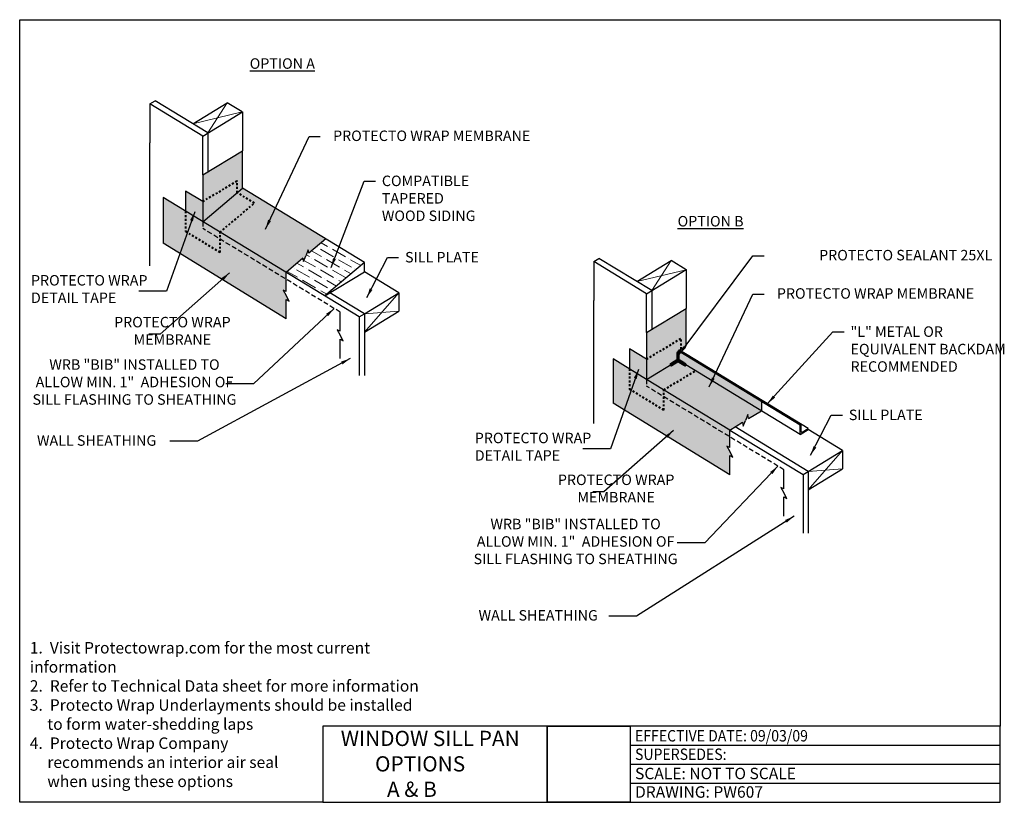
# Model space of a CAD drawing. Units: inches. Extents: x -19.1 to 32.5, y -17.2 to 23.9.
import ezdxf

# ---------------------------------------------------------------- set-up
doc = ezdxf.new("R2010")
doc.units = ezdxf.units.IN
doc.header["$MEASUREMENT"] = 0
doc.linetypes.add('ACAD_ISO03W100', pattern=[30, 12, -18])
doc.linetypes.add('DASHED2', pattern=[0.375, 0.25, -0.125])
for name, color, linetype, lineweight in [('dashed lines', 7, 'Continuous', 40), ('hatch', 251, 'Continuous', 15), ('LINE', 7, 'Continuous', 30)]:
    doc.layers.add(name, color=color, linetype=linetype, lineweight=lineweight)
for name, color, linetype in [('HATCH 2', 254, 'Continuous'), ('notes', 7, 'Continuous'), ('PW MEMBRANE', 103, 'Continuous'), ('WALLCONDITION', 7, 'Continuous'), ('WEATHERSTRIP', 6, 'Continuous')]:
    doc.layers.add(name, color=color, linetype=linetype)
doc.dimstyles.new('GRACE', dxfattribs={"dimtxt": 0.18, "dimasz": 2, "dimexe": 0.18, "dimexo": 0.0625, "dimgap": 0.09, "dimtad": 0, "dimtih": 1, "dimtoh": 1, "dimdec": 4, "dimzin": 0, "dimdsep": 46, "dimtxsty": 'Standard', "dimcen": 0.09, "dimadec": 0, "dimazin": 0, "dimtfac": 1, "dimtdec": 4, "dimtofl": 0, "dimtmove": 0, "dimatfit": 3, "dimfxl": 1, "dimtolj": 1, "dimtzin": 0, "dimarcsym": 0})
picture_1 = doc.add_image_def('image1.jpg', size_in_pixel=(2816, 2588))

msp = doc.modelspace()

# ---------------------------------------------------------------- hatches: boundary and pattern name
at = {"layer": 'hatch'}
h = msp.add_hatch(dxfattribs=at)
h.set_pattern_fill('ANSI36', color=256, scale=2.5, angle=105, style=0)
h.set_pattern_definition([(150, (-18.27423, -13.45274), (-0.6298576, 0.0028046), [0.78125, -0.15625, 0, -0.15625])])
h.paths.add_polyline_path([(-4.206, 11.189), (-4.243, 11.362), (-5.122, 10.617), (-3.093, 9.383), (-1.015, 11.138), (-3.045, 12.372), (-3.924, 11.629), (-3.961, 11.801), (-4.084, 11.495)])
at = {"layer": 'HATCH 2'}
h = msp.add_hatch(color=254, dxfattribs=at)
h.paths.add_polyline_path([(-7.409, 15.027), (-7.409, 16.996), (-9.487, 15.728), (-9.487, 13.272)])
h.paths.add_polyline_path([(-9.487, 13.272), (-5.122, 10.617), (-4.243, 11.362), (-4.206, 11.189), (-4.084, 11.495), (-3.961, 11.801), (-3.924, 11.629), (-3.045, 12.372), (-7.409, 15.027)])
h.paths.add_polyline_path([(-11.564, 14.536), (-11.564, 12.156), (-5.122, 8.183), (-5.122, 9.193), (-4.965, 9.111), (-5.122, 9.401), (-5.279, 9.691), (-5.123, 9.609), (-5.122, 10.617)])
for points in [[(-9.487, 14.33), (-10.389, 14.879), (-10.389, 13.821), (-9.487, 13.272)], [(13.771, 6.064), (12.868, 6.613), (12.868, 5.554), (13.771, 5.005)]]:
    msp.add_hatch(color=253, dxfattribs=at).paths.add_polyline_path(points)
at = {"layer": 'LINE'}
h = msp.add_hatch(color=254, dxfattribs=at)
h.paths.add_polyline_path([(15.848, 8.73), (13.771, 7.461), (13.771, 6.064), (15.576, 7.162), (15.576, 6.594), (15.848, 6.76)])
h.paths.add_polyline_path([(15.422, 6.014), (15.422, 6.5), (15.576, 6.594), (15.576, 7.162), (13.771, 6.064), (13.771, 5.005)])
h.paths.add_polyline_path([(16.328, 5.463), (15.422, 6.014), (13.771, 5.005), (14.673, 4.456)], flags=17)
h.paths.add_polyline_path([(15.422, 6.5), (15.422, 6.014), (19.786, 3.359), (19.786, 3.846)])
h.paths.add_polyline_path([(16.328, 5.463), (14.673, 4.456), (18.134, 2.351), (18.801, 2.758), (18.838, 2.549), (18.96, 2.855), (19.083, 3.161), (19.12, 2.952), (19.786, 3.359)])
h.paths.add_polyline_path([(14.673, 4.456), (14.673, 4.1), (18.134, 1.995), (18.134, 2.351)], flags=17)
h.paths.add_polyline_path([(14.673, 4.1), (14.673, 3.398), (12.868, 4.496), (12.868, 5.554), (12.868, 5.562), (12.027, 6.081), (12.027, 3.77), (18.134, 0.004), (18.134, 1.014), (18.291, 0.932), (18.134, 1.222), (17.977, 1.512), (18.134, 1.43), (18.134, 1.995)])
h.paths.add_polyline_path([(14.673, 4.1), (13.771, 4.649), (13.771, 5.005), (12.868, 5.562), (12.868, 5.554), (12.868, 4.496), (14.673, 3.398)], flags=17)
h.paths.add_polyline_path([(13.771, 5.005), (13.771, 4.649), (14.673, 4.1), (14.673, 4.456)], flags=16)

# ---------------------------------------------------------------- linework, layer by layer
for p, q in [((-7.409, 15.027), (-7.409, 16.996)), ((-9.487, 15.728), (-9.487, 13.272)), ((-11.564, 14.536), (-11.564, 12.156)), ((-10.389, 14.879), (-10.389, 13.821)), ((-4.243, 11.362), (-5.122, 10.617)), ((-4.243, 11.362), (-4.206, 11.189)), ((-4.206, 11.189), (-4.084, 11.495)), ((-3.961, 11.801), (-4.084, 11.495)), ((-3.924, 11.628), (-3.961, 11.801)), ((-5.123, 9.609), (-5.122, 10.617)), ((-5.123, 9.609), (-5.279, 9.691)), ((-5.279, 9.691), (-5.122, 9.401)), ((-4.965, 9.111), (-5.122, 9.401)), ((-5.122, 9.193), (-4.965, 9.111)), ((-2.291, 7.53), (-2.291, 8.539)), ((15.848, 6.76), (15.848, 8.73)), ((-2.291, 7.53), (-2.448, 7.612)), ((-2.448, 7.612), (-2.291, 7.322)), ((-2.134, 7.032), (-2.291, 7.322)), ((13.771, 7.461), (13.771, 5.005)), ((-2.29, 7.114), (-2.134, 7.032)), ((12.868, 6.613), (12.868, 5.554)), ((15.422, 6.5), (15.422, 6.014)), ((12.027, 6.081), (12.027, 3.77)), ((19.786, 3.846), (19.786, 3.359)), ((19.083, 3.161), (18.96, 2.855)), ((19.12, 2.952), (19.083, 3.161)), ((19.12, 2.952), (19.786, 3.359)), ((18.134, 2.351), (18.801, 2.758)), ((18.801, 2.758), (18.838, 2.549)), ((18.838, 2.549), (18.96, 2.855)), ((18.134, 1.43), (18.134, 2.351)), ((18.134, 1.43), (17.977, 1.512)), ((17.977, 1.512), (18.134, 1.222)), ((18.291, 0.932), (18.134, 1.222)), ((18.134, 1.014), (18.291, 0.932)), ((20.966, -0.737), (20.966, 0.272)), ((20.966, -0.737), (20.81, -0.654)), ((20.81, -0.654), (20.967, -0.944)), ((21.124, -1.235), (20.967, -0.944)), ((20.967, -1.152), (21.124, -1.235)), ((-3.203, -13.164), (-3.203, -17.164)), ((8.563, -13.164), (8.563, -17.164)), ((12.916, -13.164), (12.916, -17.164)), ((12.916, -14.163), (32.293, -14.163)), ((12.916, -15.163), (32.293, -15.163)), ((12.916, -16.163), (32.293, -16.163))]:
    msp.add_line(p, q)
msp.add_lwpolyline([(-3.203, -17.164), (32.293, -17.164), (32.293, -13.164), (-3.203, -13.164)], close=True)
at = {"layer": 'dashed lines', "linetype": 'ACAD_ISO03W100', "ltscale": 0.005}
for p, q in [((-9.487, 14.33), (-7.682, 15.428)), ((-7.682, 14.797), (-7.682, 15.428)), ((-6.779, 14.248), (-7.682, 14.797)), ((-8.584, 12.723), (-6.779, 14.248)), ((-10.389, 13.821), (-10.389, 12.763)), ((-8.584, 11.665), (-10.389, 12.763)), ((-8.584, 11.665), (-8.584, 12.723)), ((13.771, 6.064), (15.576, 7.162)), ((15.576, 6.594), (15.576, 7.162)), ((12.868, 5.554), (12.868, 4.496)), ((14.673, 4.456), (16.328, 5.463)), ((14.673, 3.398), (12.868, 4.496)), ((14.673, 3.398), (14.673, 4.456))]:
    msp.add_line(p, q, dxfattribs=at)
at = {"layer": 'DEFPOINTS'}
msp.add_lwpolyline([(-19.081, -17.164), (-19.081, 23.867), (32.293, 23.867), (32.293, -13.164), (-3.203, -13.164), (-3.203, -17.164), (-19.081, -17.164)], dxfattribs=at)
at = {"layer": 'hatch'}
for p, q in [((-8.205, 19.507), (-9.214, 17.931)), ((-7.416, 19.028), (-10.002, 18.41)), ((-7.409, 15.027), (-7.409, 16.996)), ((-9.487, 13.272), (-9.487, 15.728)), ((-7.409, 15.027), (-9.487, 13.272)), ((-11.564, 14.536), (-11.564, 12.156)), ((15.053, 11.241), (14.044, 9.664)), ((15.841, 10.761), (13.256, 10.143)), ((0.789, 9.553), (-1.015, 7.491)), ((-1.015, 8.451), (0.789, 8.588)), ((-1.015, 8.451), (-1.015, 7.996)), ((15.848, 6.76), (15.848, 8.73)), ((13.771, 5.005), (13.771, 7.461)), ((15.422, 6.014), (15.422, 6.5)), ((12.027, 6.081), (12.027, 3.77)), ((19.786, 3.359), (19.786, 3.846)), ((24.047, 1.287), (22.242, -0.776)), ((22.242, 0.185), (24.047, 0.322)), ((22.242, 0.185), (22.242, -0.271))]:
    msp.add_line(p, q, dxfattribs=at)
at = {"layer": 'LINE'}
for p, q in [((-12.254, 19.447), (-11.981, 19.614)), ((-9.214, 17.931), (-11.981, 19.614)), ((-12.254, 19.447), (-12.254, 17.412)), ((-9.487, 17.764), (-12.254, 19.447)), ((-10.002, 18.41), (-8.205, 19.507)), ((-7.416, 19.028), (-8.205, 19.507)), ((-9.487, 17.764), (-7.409, 19.032)), ((-7.409, 19.032), (-7.409, 16.996)), ((-9.487, 15.728), (-9.487, 17.764)), ((-9.214, 17.931), (-9.214, 15.895)), ((-12.254, 14.956), (-12.254, 17.412)), ((-9.487, 15.728), (-7.409, 16.996)), ((-12.254, 10.97), (-12.254, 15.015)), ((-9.487, 13.272), (-7.409, 15.027)), ((-1.015, 11.138), (-7.409, 15.027)), ((-1.288, 8.285), (-11.564, 14.536)), ((-9.487, 14.33), (-10.389, 14.879)), ((-5.122, 8.183), (-11.564, 12.156)), ((-3.045, 12.372), (-3.924, 11.629)), ((-1.015, 11.138), (-3.093, 9.383)), ((-1.015, 10.651), (-1.015, 11.138)), ((11.003, 11.181), (11.276, 11.347)), ((11.003, 11.181), (11.003, 9.145)), ((13.771, 9.497), (11.003, 11.181)), ((14.044, 9.664), (11.276, 11.347)), ((13.256, 10.143), (15.053, 11.241)), ((15.841, 10.761), (15.053, 11.241)), ((-3.093, 9.383), (-1.015, 10.651)), ((0.789, 9.553), (-1.015, 10.651)), ((13.771, 9.497), (15.848, 10.765)), ((15.848, 10.765), (15.848, 8.73)), ((-1.015, 8.451), (-2.82, 9.549)), ((-1.015, 8.451), (0.789, 9.553)), ((0.789, 9.553), (0.789, 8.588)), ((13.771, 7.461), (13.771, 9.497)), ((14.044, 9.664), (14.044, 7.628)), ((-5.122, 8.183), (-5.122, 9.193)), ((11.003, 6.689), (11.003, 9.145)), ((-1.288, 8.285), (-1.015, 8.451)), ((-1.288, 8.285), (-1.288, 5.217)), ((-1.015, 7.491), (0.789, 8.588)), ((-1.015, 8.451), (-1.015, 7.996)), ((13.771, 7.461), (15.848, 8.73)), ((-1.015, 7.996), (-1.015, 5.217)), ((-2.29, 6.105), (-2.29, 7.114)), ((11.003, 2.704), (11.003, 6.749)), ((15.422, 6.5), (15.848, 6.76)), ((13.771, 6.064), (12.868, 6.613)), ((21.816, 2.611), (15.422, 6.5)), ((21.864, 2.638), (15.447, 6.541)), ((22.242, 2.441), (15.495, 6.545)), ((13.771, 5.005), (12.027, 6.081)), ((13.771, 5.005), (15.422, 6.014)), ((21.816, 2.124), (15.422, 6.014)), ((18.134, 2.351), (13.771, 5.005)), ((18.134, 0.004), (12.027, 3.77)), ((21.816, 2.611), (21.862, 2.639)), ((21.816, 2.124), (21.816, 2.611)), ((21.864, 2.279), (21.864, 2.638)), ((18.134, 2.351), (21.969, 0.018)), ((22.242, 0.185), (18.407, 2.517)), ((21.816, 2.124), (22.242, 2.385)), ((21.923, 2.246), (22.242, 2.441)), ((22.242, 2.385), (22.242, 2.441)), ((24.047, 1.287), (22.242, 2.385)), ((22.242, 0.185), (24.047, 1.287)), ((24.047, 1.287), (24.047, 0.322)), ((18.134, 0.004), (18.134, 1.014)), ((21.969, 0.018), (22.242, 0.185)), ((21.969, 0.018), (21.969, -3.05)), ((22.242, -0.776), (24.047, 0.322)), ((22.242, 0.185), (22.242, -0.271)), ((22.242, -0.271), (22.242, -3.05)), ((20.967, -2.162), (20.967, -1.152))]:
    msp.add_line(p, q, dxfattribs=at)
msp.add_arc((21.903, 2.279), 0.0391, 180, 301.4012, dxfattribs=at)
at = {"layer": 'WALLCONDITION', "linetype": 'DASHED2'}
for p, q in [((-9.487, 13.272), (-9.487, 12.916)), ((-2.291, 8.539), (-9.487, 12.916)), ((13.771, 5.005), (13.771, 4.649)), ((20.966, 0.272), (13.771, 4.649))]:
    msp.add_line(p, q, dxfattribs=at)
at = {"layer": 'WEATHERSTRIP'}
for centre, start, end in [((15.416, 6.383), 345.2851, 194.7149), ((15.416, 6.35), 345.2851, 194.7149), ((15.416, 6.316), 345.1574, 194.8426), ((15.416, 6.282), 345.2851, 194.7149), ((15.416, 6.248), 345.2851, 194.7149), ((15.416, 6.214), 345.2851, 194.7149), ((15.416, 6.18), 345.2851, 194.7149), ((15.416, 6.146), 345.2851, 194.7149), ((15.061, 5.786), 107.1728, 316.6025), ((15.09, 5.804), 107.1728, 316.6025), ((15.118, 5.822), 107.045, 316.7303), ((15.147, 5.84), 107.1728, 316.6025), ((15.176, 5.858), 107.1728, 316.6025), ((15.205, 5.876), 107.1728, 316.6025), ((15.234, 5.893), 107.1728, 316.6025), ((15.263, 5.911), 107.1728, 316.6025), ((15.291, 5.929), 107.1728, 316.6025), ((15.32, 5.947), 107.1728, 316.6025), ((15.349, 5.965), 107.1728, 316.6025), ((15.378, 5.983), 115.1577, 316.7303), ((15.407, 6.001), 148.4501, 287.045), ((15.416, 6.112), 345.2851, 194.7149), ((15.416, 6.078), 345.2851, 194.7149), ((15.416, 6.044), 345.2851, 194.7149), ((15.416, 6.01), 345.2851, 194.7149), ((15.416, 5.976), 345.2851, 188.9179), ((15.416, 5.942), 8.0521, 162.2738), ((15.409, 6.019), 223.3975, 329.8612), ((15.466, 5.983), 228.1223, 72.8272), ((15.438, 6.001), 258.7049, 47.8979), ((15.495, 5.965), 223.3975, 72.8272), ((15.524, 5.947), 223.3975, 72.8272), ((15.553, 5.929), 223.3975, 72.8272), ((15.582, 5.911), 223.3975, 72.8272), ((15.611, 5.893), 223.3975, 72.8272), ((15.64, 5.876), 223.3975, 72.8272), ((15.668, 5.858), 223.3975, 72.8272), ((15.697, 5.84), 223.3975, 72.8272), ((15.726, 5.822), 223.2697, 72.955), ((15.755, 5.804), 223.3975, 72.8272), ((15.783, 5.786), 223.3975, 72.8272)]:
    msp.add_arc(centre, 0.0663, start, end, dxfattribs=at)

# ---------------------------------------------------------------- texts
at = {"attachment_point": 1}
for s, insert, char_height, width in [('{\\f@Arial Unicode MS|b0|i0|c0|p34;1.  Visit Protectowrap.com for the most current information \\P2.  Refer to Technical Data sheet for more information\\P3.  Protecto Wrap Underlayments should be installed \\P     to form water-shedding laps\\P4.  Protecto Wrap Company \\P     recommends an interior air seal\\P     when using these options}', (-18.551, -8.762), 0.6, 21.95912), ('\\pi4.5502;{\\fAvantGarde Bk BT|b0|i0|c0|p34;WINDOW SILL PAN \\P\\pi6.795;OPTIONS\\P\\pi7.5758;A & B}', (-5.895, -13.414), 0.8, 17.76971), ('{\\fAvantGarde Bk BT|b0|i0|c0|p34;\\W0.9;EFFECTIVE DATE: 09/03/09}', (13.166, -13.375), 0.6, 18.87745), ('{\\fAvantGarde Bk BT|b0|i0|c0|p34;\\W0.9;SUPERSEDES:}', (13.166, -14.345), 0.6, 8.87745), ('{\\fAvantGarde Bk BT|b0|i0|c0|p34;SCALE: NOT TO SCALE}', (13.166, -15.352), 0.6, 18.87745), ('{\\fAvantGarde Bk BT|b0|i0|c0|p34;DRAWING: PW607}', (13.166, -16.322), 0.6, 18.87745)]:
    msp.add_mtext(s, dxfattribs=dict(at, insert=insert, char_height=char_height, width=width))
at = {"layer": 'notes', "char_height": 0.5489}
for s, insert, width, attachment_point in [('{\\fArial|b0|i0|c0|p34;\\LOPTION A}', (-5.318, 21.842), 11.12305, 2), ('{\\fArial|b0|i0|c0|p34;PROTECTO WRAP MEMBRANE}', (2.51, 18.055), 14.61914, 2), ('{\\fArial|b0|i0|c0|p34;COMPATIBLE\\PTAPERED\\PWOOD SIDING}', (-0.102, 15.691), 8.75993, 1), ('{\\fArial|b0|i0|c0|p34;\\LOPTION B}', (17.124, 13.575), 10.75195, 2), ('{\\fArial|b0|i0|c0|p34;SILL PLATE}', (1.113, 11.689), 4.31641, 1), ('{\\fArial|b0|i0|c0|p34;PROTECTO SEALANT 25XL}', (27.35, 11.797), 14.61914, 2), ('{\\fArial|b0|i0|c0|p34;PROTECTO WRAP DETAIL TAPE}', (-18.49, 10.478), 6.84142, 1), ('{\\fArial|b0|i0|c0|p34;PROTECTO WRAP MEMBRANE}', (25.768, 9.788), 14.61914, 2), ('{\\fArial|b0|i0|c0|p34;PROTECTO WRAP \\PMEMBRANE}', (-11.08, 8.285), 14.61914, 2), ('{\\fArial|b0|i0|c0|p34;"L" METAL OR EQUIVALENT BACKDAM RECOMMENDED}', (24.459, 7.788), 8.31813, 1), ('{\\fArial|b0|i0|c0|p34;WRB "BIB" INSTALLED TO ALLOW MIN. 1"  ADHESION OF SILL FLASHING TO SHEATHING}', (-13.066, 6.059), 10.69336, 2), ('{\\fArial|b0|i0|c0|p34;SILL PLATE}', (24.37, 3.422), 4.31641, 1), ('{\\fArial|b0|i0|c0|p34;WALL SHEATHING}', (-15.049, 2.078), 10.69336, 2), ('{\\fArial|b0|i0|c0|p34;PROTECTO WRAP DETAIL TAPE}', (4.768, 2.212), 6.84142, 1), ('{\\fArial|b0|i0|c0|p34;PROTECTO WRAP \\PMEMBRANE}', (12.177, 0.019), 14.61914, 2), ('{\\fArial|b0|i0|c0|p34;WRB "BIB" INSTALLED TO ALLOW MIN. 1"  ADHESION OF SILL FLASHING TO SHEATHING}', (10.051, -2.299), 10.69336, 2), ('{\\fArial|b0|i0|c0|p34;WALL SHEATHING}', (8.092, -7.085), 10.69336, 2)]:
    msp.add_mtext(s, dxfattribs=dict(at, insert=insert, width=width, attachment_point=attachment_point))

# ---------------------------------------------------------------- referenced raster images: frames only (the image files are external)
image = msp.add_image(picture_1, insert=(8.563, -17.164), size_in_units=(4.352, 4))
image.dxf.flags = 7

# ---------------------------------------------------------------- leaders
at = {"layer": 'PW MEMBRANE', "color": 0}
for points in [[(-6.201, 12.89), (-3.915, 17.751), (-3.329, 17.751)], [(-2.765, 10.872), (-1.021, 15.402), (-0.436, 15.402)], [(-9.908, 13.798), (-11.385, 9.638), (-12.833, 9.638)], [(-0.894, 9.296), (0.194, 11.399), (0.779, 11.399)], [(15.482, 6.316), (19.343, 11.493), (19.928, 11.493)], [(-8.08, 10.596), (-11.721, 7.372), (-12.306, 7.372)], [(17.057, 4.623), (19.343, 9.484), (19.928, 9.484)], [(-2.603, 8.729), (-6.825, 4.773), (-8.273, 4.773)], [(20.111, 3.737), (23.54, 7.499), (24.125, 7.499)], [(-1.76, 6.105), (-9.761, 1.776), (-11.209, 1.776)], [(13.35, 5.531), (11.873, 1.371), (10.425, 1.371)], [(22.364, 1.03), (23.451, 3.133), (24.037, 3.133)], [(15.178, 2.329), (11.537, -0.895), (10.951, -0.895)], [(20.654, 0.462), (16.826, -3.56), (15.378, -3.56)], [(21.497, -2.162), (13.249, -7.411), (11.8, -7.411)]]:
    msp.add_leader(points, dimstyle='GRACE', override={"dimasz": 0.5}, dxfattribs=at)

doc.saveas('drawing.dxf')
